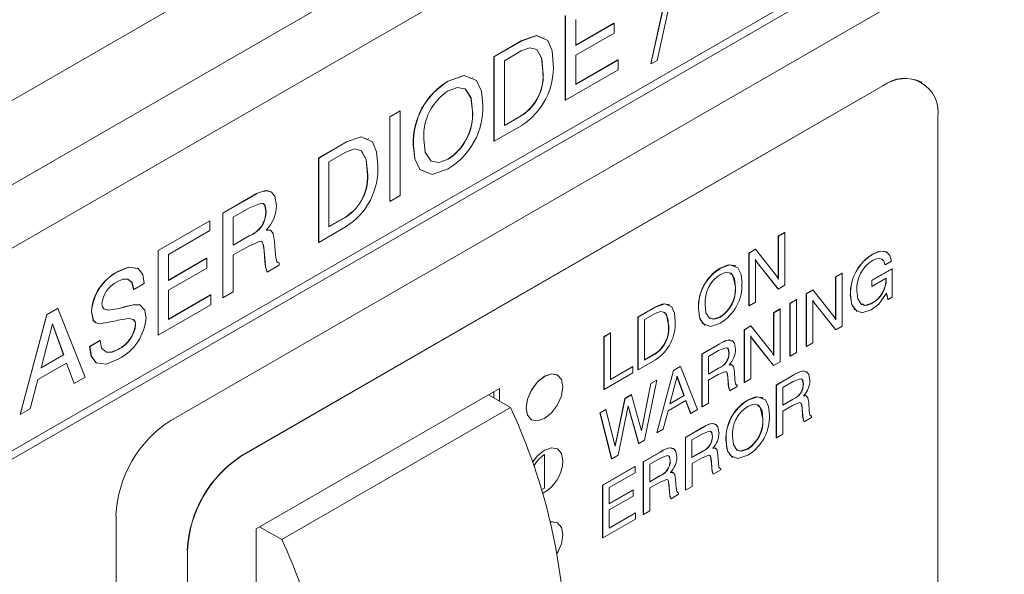
# Model space of a CAD drawing. Units: millimetres. Extents: x 6 to 414, y 6 to 291.
# Drawn here: x 152 to 165, y 73 to 81 of the extents above; entities that cross this region are included whole.
import ezdxf

# ---------------------------------------------------------------- set-up
doc = ezdxf.new("R2010")
doc.units = ezdxf.units.MM

msp = doc.modelspace()

# ---------------------------------------------------------------- linework, layer by layer
at = {"color": 7, "linetype": 'Continuous', "lineweight": 15}
for p, q in [((122.026, 62.02), (183.45, 97.479)), ((183.921, 96.663), (122.497, 61.204)), ((180.48, 93.86), (125.938, 62.374)), ((125.915, 59.747), (180.362, 91.179)), ((125.938, 59.652), (180.48, 91.138)), ((180.48, 90.457), (154.435, 75.422)), ((160.615, 80.02), (160.933, 81.459)), ((160.617, 80.018), (160.935, 81.458)), ((161.016, 81.505), (160.696, 80.064)), ((159.515, 79.552), (159.515, 80.641)), ((159.517, 79.551), (159.517, 80.64)), ((159.65, 80.591), (159.65, 80.256)), ((159.65, 80.259), (160.141, 80.542)), ((159.65, 80.256), (160.143, 80.54)), ((160.143, 80.54), (160.141, 80.542)), ((160.143, 80.54), (160.143, 80.415)), ((160.143, 80.415), (159.65, 80.13)), ((158.596, 80.111), (158.956, 80.318)), ((158.599, 80.109), (158.958, 80.317)), ((158.958, 80.317), (158.956, 80.318)), ((159.243, 80.362), (159.24, 80.364)), ((158.947, 80.185), (158.732, 80.06)), ((158.596, 79.022), (158.596, 80.111)), ((158.599, 80.109), (158.596, 80.111)), ((158.599, 79.021), (158.599, 80.109)), ((158.732, 80.06), (158.732, 79.223)), ((159.65, 80.13), (159.65, 79.753)), ((159.65, 79.756), (160.192, 80.069)), ((159.65, 79.753), (160.194, 80.067)), ((160.194, 80.067), (160.192, 80.069)), ((160.194, 80.067), (160.194, 79.942)), ((160.696, 80.064), (160.617, 80.018)), ((159.227, 79.933), (159.225, 79.934)), ((160.194, 79.942), (159.517, 79.551)), ((160.617, 80.018), (160.615, 80.02)), ((158.008, 79.796), (158.005, 79.797)), ((158.323, 79.844), (158.32, 79.845)), ((164.106, 79.783), (164.104, 79.785)), ((163.604, 79.735), (155.354, 74.973)), ((163.606, 79.734), (155.356, 74.971)), ((163.606, 79.734), (163.604, 79.735)), ((159.517, 79.551), (159.515, 79.552)), ((157.255, 79.336), (157.388, 79.413)), ((157.257, 79.335), (157.39, 79.412)), ((157.39, 79.412), (157.388, 79.413)), ((157.39, 79.412), (157.39, 78.323)), ((158.321, 79.411), (158.318, 79.413)), ((157.255, 78.247), (157.255, 79.336)), ((157.257, 79.335), (157.255, 79.336)), ((157.257, 78.246), (157.257, 79.335)), ((158.732, 79.226), (158.945, 79.349)), ((158.732, 79.223), (158.947, 79.347)), ((158.947, 79.347), (158.945, 79.349)), ((164.313, 71.16), (164.313, 79.325)), ((158.953, 79.225), (158.599, 79.021)), ((156.336, 78.806), (156.695, 79.013)), ((156.339, 78.805), (156.698, 79.012)), ((156.698, 79.012), (156.695, 79.013)), ((156.982, 79.057), (156.98, 79.059)), ((158.599, 79.021), (158.596, 79.022)), ((157.559, 78.972), (157.557, 78.973)), ((156.336, 77.717), (156.336, 78.806)), ((156.339, 78.805), (156.336, 78.806)), ((156.339, 77.716), (156.339, 78.805)), ((156.687, 78.88), (156.471, 78.756)), ((156.471, 78.756), (156.471, 77.918)), ((158.008, 78.791), (158.005, 78.792)), ((156.967, 78.628), (156.965, 78.629)), ((157.688, 78.619), (157.69, 78.617)), ((155.671, 78.384), (155.723, 78.367)), ((155.673, 78.382), (155.671, 78.384)), ((155.103, 78.094), (155.464, 78.303)), ((155.106, 78.093), (155.467, 78.301)), ((155.467, 78.301), (155.464, 78.303)), ((155.726, 78.368), (155.724, 78.369)), ((157.257, 78.246), (157.255, 78.247)), ((157.39, 78.323), (157.257, 78.246)), ((155.447, 78.164), (155.237, 78.043)), ((154.269, 77.613), (154.936, 77.997)), ((154.272, 77.611), (154.938, 77.996)), ((154.938, 77.996), (154.936, 77.997)), ((154.938, 77.996), (154.938, 77.87)), ((155.103, 77.005), (155.103, 78.094)), ((155.106, 78.093), (155.103, 78.094)), ((155.106, 77.004), (155.106, 78.093)), ((155.237, 78.043), (155.237, 77.68)), ((155.662, 78.114), (155.659, 78.116)), ((156.471, 77.921), (156.685, 78.044)), ((156.471, 77.918), (156.687, 78.043)), ((156.687, 78.043), (156.685, 78.044)), ((154.938, 77.87), (154.405, 77.562)), ((155.727, 77.87), (155.725, 77.872)), ((156.693, 77.92), (156.339, 77.716)), ((155.237, 77.683), (155.444, 77.802)), ((155.237, 77.68), (155.447, 77.801)), ((155.447, 77.801), (155.444, 77.802)), ((162.34, 77.846), (162.257, 77.798)), ((162.257, 77.798), (162.257, 77.247)), ((162.259, 77.797), (162.257, 77.798)), ((162.259, 77.797), (162.342, 77.845)), ((162.259, 77.245), (162.259, 77.797)), ((162.342, 77.845), (162.34, 77.846)), ((162.342, 77.845), (162.342, 77.164)), ((154.269, 76.524), (154.269, 77.613)), ((154.272, 77.611), (154.269, 77.613)), ((155.437, 77.67), (155.239, 77.555)), ((155.77, 77.73), (155.782, 77.554)), ((156.339, 77.716), (156.336, 77.717)), ((161.964, 77.629), (161.879, 77.58)), ((161.881, 77.579), (161.966, 77.628)), ((161.966, 77.628), (161.964, 77.629)), ((161.966, 77.628), (162.234, 77.288)), ((154.272, 76.523), (154.272, 77.611)), ((154.405, 77.562), (154.405, 77.227)), ((154.405, 77.23), (154.895, 77.513)), ((154.405, 77.227), (154.897, 77.512)), ((154.897, 77.512), (154.895, 77.513)), ((154.897, 77.512), (154.897, 77.386)), ((155.239, 77.555), (155.239, 77.081)), ((155.646, 77.472), (155.635, 77.609)), ((155.637, 77.608), (155.635, 77.609)), ((155.649, 77.47), (155.637, 77.608)), ((161.879, 77.58), (161.879, 76.9)), ((161.881, 77.579), (161.879, 77.58)), ((161.881, 76.898), (161.881, 77.579)), ((161.964, 77.498), (161.964, 76.946)), ((163.475, 77.564), (163.473, 77.565)), ((163.656, 77.592), (163.654, 77.593)), ((154.01, 77.383), (154.007, 77.384)), ((154.897, 77.386), (154.405, 77.102)), ((155.646, 77.467), (155.646, 77.472)), ((155.649, 77.47), (155.646, 77.472)), ((155.649, 77.466), (155.646, 77.467)), ((155.649, 77.466), (155.649, 77.47)), ((155.831, 77.423), (155.677, 77.334)), ((155.812, 77.46), (155.828, 77.455)), ((155.831, 77.453), (155.828, 77.455)), ((155.831, 77.453), (155.831, 77.423)), ((161.512, 77.383), (161.509, 77.384)), ((161.709, 77.413), (161.706, 77.414)), ((161.983, 77.461), (162.256, 77.117)), ((161.985, 77.459), (161.983, 77.461)), ((162.258, 77.116), (161.985, 77.459)), ((163.722, 77.377), (163.463, 77.228)), ((163.465, 77.226), (163.725, 77.376)), ((163.634, 77.428), (163.632, 77.43)), ((163.717, 77.476), (163.634, 77.428)), ((163.725, 77.376), (163.722, 77.377)), ((163.725, 77.376), (163.725, 77.01)), ((153.752, 77.339), (153.75, 77.341)), ((155.677, 77.334), (155.675, 77.336)), ((163.08, 77.321), (162.997, 77.273)), ((162.997, 77.273), (162.997, 76.721)), ((162.999, 77.272), (162.997, 77.273)), ((162.999, 77.272), (163.083, 77.319)), ((162.999, 76.72), (162.999, 77.272)), ((163.083, 77.319), (163.08, 77.321)), ((163.083, 77.319), (163.083, 76.639)), ((163.649, 77.254), (163.465, 77.148)), ((163.647, 77.253), (163.647, 77.247)), ((163.649, 77.246), (163.647, 77.247)), ((163.649, 77.246), (163.649, 77.254)), ((153.957, 77.108), (153.955, 77.11)), ((154.09, 77.186), (153.957, 77.108)), ((161.708, 77.143), (161.705, 77.144)), ((162.258, 77.116), (162.256, 77.117)), ((162.342, 77.164), (162.258, 77.116)), ((163.463, 77.228), (163.463, 77.149)), ((163.465, 77.226), (163.463, 77.228)), ((163.465, 77.148), (163.463, 77.149)), ((163.465, 77.148), (163.465, 77.226)), ((154.405, 77.102), (154.405, 76.725)), ((154.405, 76.728), (154.946, 77.04)), ((154.405, 76.725), (154.948, 77.039)), ((154.948, 77.039), (154.946, 77.04)), ((154.948, 77.039), (154.948, 76.913)), ((155.106, 77.004), (155.103, 77.005)), ((155.239, 77.081), (155.106, 77.004)), ((162.491, 76.981), (162.408, 76.933)), ((162.41, 76.931), (162.493, 76.979)), ((162.493, 76.979), (162.491, 76.981)), ((162.493, 76.979), (162.493, 76.299)), ((162.704, 77.104), (162.619, 77.055)), ((162.619, 77.055), (162.619, 76.374)), ((162.622, 77.053), (162.619, 77.055)), ((162.622, 77.053), (162.707, 77.103)), ((162.622, 76.373), (162.622, 77.053)), ((162.707, 77.103), (162.704, 77.104)), ((162.707, 77.103), (162.974, 76.763)), ((163.188, 77.044), (163.186, 77.045)), ((163.652, 77.061), (163.67, 76.981)), ((163.672, 76.979), (163.654, 77.064)), ((163.672, 76.979), (163.67, 76.981)), ((163.725, 77.01), (163.672, 76.979)), ((152.837, 76.786), (152.977, 76.867)), ((152.839, 76.784), (152.98, 76.865)), ((152.98, 76.865), (152.977, 76.867)), ((152.98, 76.865), (153.329, 75.978)), ((153.769, 76.865), (153.767, 76.866)), ((153.82, 76.88), (153.818, 76.881)), ((153.834, 76.884), (153.831, 76.885)), ((154.034, 76.913), (154.047, 76.9)), ((154.037, 76.912), (154.034, 76.913)), ((154.948, 76.913), (154.272, 76.523)), ((160.676, 76.885), (160.451, 76.756)), ((160.454, 76.754), (160.678, 76.884)), ((160.678, 76.884), (160.676, 76.885)), ((160.856, 76.912), (160.854, 76.914)), ((161.232, 76.868), (161.229, 76.869)), ((161.881, 76.898), (161.879, 76.9)), ((161.964, 76.946), (161.881, 76.898)), ((162.279, 76.859), (162.196, 76.811)), ((162.199, 76.809), (162.282, 76.857)), ((162.282, 76.857), (162.279, 76.859)), ((162.282, 76.857), (162.282, 76.177)), ((162.408, 76.933), (162.408, 76.252)), ((162.41, 76.931), (162.408, 76.933)), ((162.41, 76.251), (162.41, 76.931)), ((162.705, 76.972), (162.705, 76.421)), ((162.723, 76.935), (162.996, 76.592)), ((162.725, 76.934), (162.723, 76.935)), ((162.998, 76.59), (162.725, 76.934)), ((163.467, 76.931), (163.465, 76.932)), ((152.492, 75.498), (152.837, 76.786)), ((152.495, 75.497), (152.839, 76.784)), ((152.839, 76.784), (152.837, 76.786)), ((153.413, 76.823), (153.411, 76.824)), ((160.451, 76.756), (160.451, 76.075)), ((160.454, 76.754), (160.451, 76.756)), ((160.454, 76.074), (160.454, 76.754)), ((160.671, 76.802), (160.537, 76.724)), ((161.512, 76.755), (161.509, 76.756)), ((162.196, 76.811), (162.196, 76.259)), ((162.199, 76.809), (162.196, 76.811)), ((162.199, 76.258), (162.199, 76.809)), ((163.272, 76.825), (163.274, 76.824)), ((152.909, 76.667), (152.762, 76.098)), ((153.052, 76.268), (152.908, 76.664)), ((153.054, 76.266), (152.909, 76.667)), ((153.467, 76.681), (153.469, 76.679)), ((153.981, 76.66), (153.979, 76.661)), ((160.537, 76.724), (160.537, 76.2)), ((160.846, 76.644), (160.844, 76.645)), ((161.311, 76.648), (161.314, 76.646)), ((161.904, 76.642), (161.819, 76.593)), ((161.821, 76.591), (161.906, 76.64)), ((161.906, 76.64), (161.904, 76.642)), ((161.906, 76.64), (162.174, 76.3)), ((163.083, 76.639), (162.998, 76.59)), ((154.272, 76.523), (154.269, 76.524)), ((160.096, 76.551), (160.013, 76.503)), ((160.013, 76.503), (160.013, 75.822)), ((160.015, 76.501), (160.013, 76.503)), ((160.015, 76.501), (160.099, 76.549)), ((160.015, 75.821), (160.015, 76.501)), ((160.099, 76.549), (160.096, 76.551)), ((160.099, 76.549), (160.099, 75.948)), ((161.819, 76.593), (161.819, 75.912)), ((161.821, 76.591), (161.819, 76.593)), ((161.821, 75.911), (161.821, 76.591)), ((161.904, 76.51), (161.904, 75.959)), ((161.922, 76.473), (162.195, 76.129)), ((161.925, 76.472), (161.922, 76.473)), ((162.197, 76.128), (161.925, 76.472)), ((162.998, 76.59), (162.996, 76.592)), ((153.387, 76.377), (153.52, 76.454)), ((153.389, 76.376), (153.387, 76.377)), ((153.389, 76.376), (153.522, 76.453)), ((153.522, 76.453), (153.52, 76.454)), ((161.5, 76.409), (161.275, 76.279)), ((161.277, 76.277), (161.503, 76.407)), ((161.503, 76.407), (161.5, 76.409)), ((161.659, 76.444), (161.629, 76.46)), ((161.632, 76.458), (161.629, 76.46)), ((161.665, 76.449), (161.662, 76.45)), ((162.622, 76.373), (162.619, 76.374)), ((162.705, 76.421), (162.622, 76.373)), ((152.762, 76.098), (153.054, 76.266)), ((152.763, 76.101), (153.052, 76.268)), ((153.054, 76.266), (153.052, 76.268)), ((153.756, 76.337), (153.754, 76.338)), ((160.669, 76.28), (160.537, 76.203)), ((160.537, 76.2), (160.671, 76.278)), ((160.671, 76.278), (160.669, 76.28)), ((161.275, 76.279), (161.275, 75.598)), ((161.277, 76.277), (161.275, 76.279)), ((161.277, 75.597), (161.277, 76.277)), ((161.49, 76.322), (161.359, 76.246)), ((161.359, 76.246), (161.359, 76.019)), ((161.625, 76.291), (161.622, 76.292)), ((162.41, 76.251), (162.408, 76.252)), ((162.493, 76.299), (162.41, 76.251)), ((153.092, 76.162), (152.723, 75.949)), ((153.188, 75.9), (153.09, 76.162)), ((153.191, 75.899), (153.092, 76.162)), ((153.477, 76.163), (153.48, 76.161)), ((160.383, 76.115), (160.099, 75.95)), ((160.099, 75.948), (160.386, 76.113)), ((160.386, 76.113), (160.383, 76.115)), ((160.386, 76.113), (160.386, 76.035)), ((160.675, 76.202), (160.454, 76.074)), ((160.996, 76.118), (160.908, 76.067)), ((160.91, 76.066), (160.998, 76.116)), ((160.998, 76.116), (160.996, 76.118)), ((160.998, 76.116), (161.217, 75.562)), ((161.488, 76.096), (161.359, 76.022)), ((161.359, 76.019), (161.49, 76.095)), ((161.49, 76.095), (161.488, 76.096)), ((161.665, 76.138), (161.663, 76.139)), ((162.197, 76.128), (162.195, 76.129)), ((162.282, 76.177), (162.197, 76.128)), ((153.329, 75.978), (153.191, 75.899)), ((159.415, 76.007), (159.412, 76.008)), ((160.386, 76.035), (160.015, 75.821)), ((160.454, 76.074), (160.451, 76.075)), ((160.908, 76.067), (160.693, 75.262)), ((160.695, 75.261), (160.91, 76.066)), ((160.954, 75.993), (160.862, 75.636)), ((160.91, 76.066), (160.908, 76.067)), ((160.953, 75.99), (161.042, 75.743)), ((161.045, 75.742), (160.954, 75.993)), ((161.484, 76.013), (161.36, 75.941)), ((161.607, 75.976), (161.614, 75.889)), ((161.609, 75.974), (161.607, 75.976)), ((161.616, 75.888), (161.609, 75.974)), ((161.693, 76.05), (161.7, 75.94)), ((162.458, 76.009), (162.232, 75.879)), ((162.235, 75.877), (162.46, 76.008)), ((162.46, 76.008), (162.458, 76.009)), ((162.617, 76.044), (162.587, 76.06)), ((162.589, 76.058), (162.587, 76.06)), ((162.622, 76.049), (162.62, 76.051)), ((152.723, 75.949), (152.623, 75.571)), ((153.191, 75.899), (153.188, 75.9)), ((160.616, 75.898), (160.495, 75.292)), ((160.497, 75.286), (160.618, 75.897)), ((160.695, 75.941), (160.537, 75.169)), ((160.693, 75.943), (160.616, 75.898)), ((160.618, 75.897), (160.616, 75.898)), ((160.618, 75.897), (160.695, 75.941)), ((160.695, 75.941), (160.693, 75.943)), ((161.36, 75.941), (161.36, 75.645)), ((161.614, 75.889), (161.614, 75.887)), ((161.616, 75.888), (161.614, 75.889)), ((161.616, 75.885), (161.614, 75.887)), ((161.616, 75.885), (161.616, 75.888)), ((161.73, 75.858), (161.634, 75.803)), ((161.728, 75.879), (161.718, 75.883)), ((161.73, 75.878), (161.728, 75.879)), ((161.73, 75.878), (161.73, 75.858)), ((161.821, 75.911), (161.819, 75.912)), ((161.904, 75.959), (161.821, 75.911)), ((162.232, 75.879), (162.232, 75.198)), ((162.235, 75.877), (162.232, 75.879)), ((162.235, 75.197), (162.235, 75.877)), ((162.448, 75.922), (162.317, 75.846)), ((162.317, 75.846), (162.317, 75.619)), ((162.582, 75.891), (162.58, 75.892)), ((158.668, 75.835), (155.533, 74.026)), ((158.808, 75.588), (158.524, 75.752)), ((158.595, 75.711), (158.595, 75.793)), ((158.668, 75.668), (158.668, 75.835)), ((160.015, 75.821), (160.013, 75.822)), ((160.367, 75.754), (160.283, 75.706)), ((160.285, 75.704), (160.369, 75.753)), ((160.369, 75.753), (160.367, 75.754)), ((160.369, 75.753), (160.497, 75.286)), ((160.862, 75.636), (161.045, 75.742)), ((161.042, 75.743), (160.863, 75.64)), ((161.045, 75.742), (161.042, 75.743)), ((161.634, 75.803), (161.632, 75.804)), ((162.062, 75.711), (162.06, 75.713)), ((162.623, 75.738), (162.621, 75.74)), ((158.808, 75.588), (155.862, 73.887)), ((160.283, 75.706), (160.158, 75.094)), ((160.159, 75.088), (160.285, 75.704)), ((160.326, 75.609), (160.197, 74.973)), ((160.285, 75.704), (160.283, 75.706)), ((160.325, 75.605), (160.459, 75.127)), ((160.461, 75.126), (160.326, 75.609)), ((161.068, 75.677), (160.838, 75.544)), ((161.067, 75.676), (161.128, 75.513)), ((161.13, 75.512), (161.068, 75.677)), ((161.277, 75.597), (161.275, 75.598)), ((161.36, 75.645), (161.277, 75.597)), ((161.865, 75.681), (161.863, 75.683)), ((162.445, 75.696), (162.317, 75.622)), ((162.317, 75.619), (162.448, 75.695)), ((162.442, 75.613), (162.318, 75.541)), ((162.448, 75.695), (162.445, 75.696)), ((162.65, 75.651), (162.657, 75.541)), ((152.495, 75.497), (152.492, 75.498)), ((152.623, 75.571), (152.495, 75.497)), ((160.037, 75.564), (159.96, 75.52)), ((159.96, 75.52), (160.111, 74.926)), ((159.963, 75.518), (159.96, 75.52)), ((159.963, 75.518), (160.039, 75.563)), ((160.114, 74.925), (159.963, 75.518)), ((160.039, 75.563), (160.037, 75.564)), ((160.039, 75.563), (160.159, 75.088)), ((160.838, 75.544), (160.775, 75.307)), ((161.13, 75.512), (161.128, 75.513)), ((161.217, 75.562), (161.13, 75.512)), ((162.318, 75.541), (162.318, 75.245)), ((162.565, 75.576), (162.572, 75.49)), ((162.567, 75.574), (162.565, 75.576)), ((162.574, 75.488), (162.567, 75.574)), ((162.572, 75.49), (162.572, 75.487)), ((162.574, 75.488), (162.572, 75.49)), ((162.574, 75.485), (162.572, 75.487)), ((162.574, 75.485), (162.574, 75.488)), ((162.688, 75.459), (162.592, 75.403)), ((162.685, 75.479), (162.675, 75.483)), ((162.688, 75.478), (162.685, 75.479)), ((162.688, 75.478), (162.688, 75.459)), ((159.079, 75.431), (159.081, 75.429)), ((161.287, 75.333), (161.061, 75.203)), ((161.064, 75.201), (161.289, 75.332)), ((161.289, 75.332), (161.287, 75.333)), ((161.446, 75.369), (161.416, 75.384)), ((161.418, 75.382), (161.416, 75.384)), ((161.451, 75.373), (161.449, 75.375)), ((162.061, 75.441), (162.058, 75.442)), ((162.592, 75.403), (162.59, 75.405)), ((160.695, 75.261), (160.693, 75.262)), ((160.775, 75.307), (160.695, 75.261)), ((161.277, 75.246), (161.146, 75.17)), ((161.411, 75.215), (161.409, 75.216)), ((162.318, 75.245), (162.235, 75.197)), ((160.461, 75.126), (160.459, 75.127)), ((160.537, 75.169), (160.461, 75.126)), ((161.061, 75.203), (161.061, 74.522)), ((161.064, 75.201), (161.061, 75.203)), ((161.064, 74.521), (161.064, 75.201)), ((161.146, 75.17), (161.146, 74.943)), ((161.585, 75.166), (161.582, 75.168)), ((162.235, 75.197), (162.232, 75.198)), ((155.356, 74.971), (155.354, 74.973)), ((159.246, 74.982), (159.246, 74.549)), ((159.248, 74.548), (159.248, 74.983)), ((159.415, 75.054), (159.412, 75.056)), ((160.197, 74.973), (160.114, 74.925)), ((160.743, 75.019), (160.517, 74.889)), ((160.52, 74.887), (160.745, 75.018)), ((160.745, 75.018), (160.743, 75.019)), ((160.902, 75.055), (160.872, 75.07)), ((160.874, 75.068), (160.872, 75.07)), ((160.907, 75.059), (160.905, 75.061)), ((161.274, 75.02), (161.146, 74.946)), ((161.146, 74.943), (161.277, 75.019)), ((161.277, 75.019), (161.274, 75.02)), ((161.452, 75.062), (161.45, 75.064)), ((161.479, 74.975), (161.486, 74.865)), ((161.865, 75.053), (161.863, 75.055)), ((160.412, 74.828), (159.996, 74.588)), ((159.998, 74.586), (160.415, 74.827)), ((160.114, 74.925), (160.111, 74.926)), ((160.415, 74.827), (160.412, 74.828)), ((160.415, 74.827), (160.415, 74.748)), ((160.517, 74.889), (160.517, 74.208)), ((160.52, 74.887), (160.517, 74.889)), ((160.52, 74.207), (160.52, 74.887)), ((160.733, 74.932), (160.602, 74.856)), ((160.602, 74.856), (160.602, 74.629)), ((160.867, 74.901), (160.865, 74.902)), ((161.271, 74.937), (161.147, 74.865)), ((161.147, 74.865), (161.147, 74.569)), ((161.394, 74.9), (161.401, 74.814)), ((161.396, 74.898), (161.394, 74.9)), ((161.403, 74.812), (161.396, 74.898)), ((161.664, 74.946), (161.667, 74.945)), ((160.415, 74.748), (160.081, 74.556)), ((160.73, 74.706), (160.602, 74.632)), ((160.602, 74.629), (160.733, 74.705)), ((160.733, 74.705), (160.73, 74.706)), ((160.908, 74.748), (160.906, 74.75)), ((161.401, 74.814), (161.401, 74.811)), ((161.403, 74.812), (161.401, 74.814)), ((161.403, 74.809), (161.401, 74.811)), ((161.403, 74.809), (161.403, 74.812)), ((161.421, 74.727), (161.419, 74.729)), ((161.517, 74.783), (161.421, 74.727)), ((161.515, 74.803), (161.504, 74.807)), ((161.517, 74.802), (161.515, 74.803)), ((161.517, 74.802), (161.517, 74.783)), ((159.996, 74.588), (159.996, 73.907)), ((159.998, 74.586), (159.996, 74.588)), ((159.998, 73.906), (159.998, 74.586)), ((160.727, 74.623), (160.603, 74.551)), ((160.85, 74.586), (160.857, 74.5)), ((160.852, 74.584), (160.85, 74.586)), ((160.859, 74.498), (160.852, 74.584)), ((160.935, 74.661), (160.942, 74.551)), ((161.147, 74.569), (161.064, 74.521)), ((159.246, 74.549), (159.207, 74.532)), ((159.208, 74.53), (159.248, 74.548)), ((159.248, 74.548), (159.246, 74.549)), ((160.081, 74.556), (160.081, 74.346)), ((160.387, 74.526), (160.081, 74.349)), ((160.081, 74.346), (160.389, 74.524)), ((160.389, 74.446), (160.081, 74.268)), ((160.389, 74.524), (160.387, 74.526)), ((160.389, 74.524), (160.389, 74.446)), ((160.603, 74.551), (160.603, 74.255)), ((160.857, 74.5), (160.857, 74.497)), ((160.859, 74.498), (160.857, 74.5)), ((160.859, 74.495), (160.857, 74.497)), ((160.859, 74.495), (160.859, 74.498)), ((160.973, 74.469), (160.877, 74.413)), ((160.971, 74.489), (160.96, 74.493)), ((160.973, 74.488), (160.971, 74.489)), ((160.973, 74.488), (160.973, 74.469)), ((161.064, 74.521), (161.061, 74.522)), ((160.877, 74.413), (160.875, 74.415)), ((153.728, 74.197), (153.728, 57.866)), ((160.081, 74.268), (160.081, 74.032)), ((160.419, 74.23), (160.081, 74.035)), ((160.081, 74.032), (160.421, 74.229)), ((160.421, 74.229), (160.419, 74.23)), ((160.421, 74.229), (160.421, 74.15)), ((160.52, 74.207), (160.517, 74.208)), ((160.603, 74.255), (160.52, 74.207)), ((159.415, 74.102), (159.412, 74.103)), ((160.421, 74.15), (159.998, 73.906)), ((155.533, 74.026), (155.533, 71.222)), ((155.862, 73.887), (155.577, 74.051)), ((159.998, 73.906), (159.996, 73.907)), ((154.647, 73.748), (154.647, 65.583)), ((154.649, 73.747), (154.647, 73.748)), ((154.649, 73.747), (154.649, 65.581))]:
    msp.add_line(p, q, dxfattribs=at)
at = {"color": 7, "linetype": 'Continuous', "lineweight": 15, "flags": 128}
for points in [[(158.956, 80.318), (159.145, 80.385), (159.231, 80.347)], [(158.958, 80.317), (159.148, 80.384), (159.291, 80.32), (159.346, 80.187), (159.36, 80.021)], [(159.227, 79.933), (159.212, 80.09), (159.15, 80.203), (159.059, 80.227), (158.947, 80.185)], [(159.225, 79.934), (159.21, 80.091), (159.147, 80.204), (159.13, 80.209)], [(158.005, 79.797), (158.21, 79.869), (158.312, 79.829)], [(158.008, 79.796), (158.212, 79.868), (158.371, 79.804), (158.436, 79.667), (158.454, 79.488)], [(158.321, 79.411), (158.302, 79.579), (158.228, 79.694), (158.128, 79.716), (158.008, 79.67)], [(158.318, 79.413), (158.299, 79.58), (158.226, 79.696), (158.215, 79.698)], [(156.695, 79.013), (156.885, 79.08), (156.971, 79.042)], [(156.698, 79.012), (156.887, 79.079), (157.031, 79.015), (157.085, 78.883), (157.1, 78.716)], [(157.692, 79.049), (157.712, 78.881), (157.786, 78.766), (157.887, 78.745), (158.008, 78.791)], [(156.967, 78.628), (156.952, 78.785), (156.889, 78.898), (156.798, 78.922), (156.687, 78.88)], [(156.965, 78.629), (156.949, 78.786), (156.887, 78.899), (156.87, 78.904)], [(157.697, 78.635), (157.641, 78.657), (157.575, 78.794), (157.557, 78.973)], [(158.008, 78.665), (157.802, 78.593), (157.643, 78.656), (157.578, 78.793), (157.559, 78.972)], [(157.793, 78.765), (157.884, 78.746), (158.005, 78.792)], [(155.673, 78.382), (155.732, 78.364), (155.773, 78.314), (155.795, 78.193)], [(155.662, 78.114), (155.648, 78.193), (155.627, 78.217), (155.596, 78.224), (155.447, 78.164)], [(155.659, 78.116), (155.646, 78.194), (155.625, 78.219), (155.624, 78.219)], [(155.662, 77.875), (155.718, 77.875), (155.723, 77.869)], [(155.664, 77.873), (155.72, 77.874), (155.754, 77.833), (155.77, 77.73)], [(155.637, 77.608), (155.626, 77.687), (155.612, 77.719), (155.585, 77.733), (155.437, 77.67)], [(155.635, 77.609), (155.624, 77.689), (155.61, 77.721), (155.597, 77.727)], [(155.782, 77.554), (155.795, 77.48), (155.809, 77.46), (155.831, 77.453)], [(161.962, 77.499), (161.973, 77.476), (161.983, 77.461)], [(161.985, 77.459), (161.973, 77.48), (161.964, 77.498)], [(163.634, 77.428), (163.613, 77.485), (163.568, 77.51), (163.522, 77.506), (163.472, 77.483)], [(163.65, 77.586), (163.618, 77.605), (163.548, 77.599), (163.473, 77.565)], [(163.475, 77.564), (163.57, 77.602), (163.652, 77.594), (163.696, 77.548), (163.717, 77.476)], [(163.59, 77.503), (163.617, 77.476), (163.632, 77.43)], [(153.75, 77.341), (153.891, 77.399), (154.006, 77.382)], [(153.752, 77.339), (153.894, 77.397), (154.014, 77.38), (154.073, 77.303), (154.09, 77.186)], [(155.675, 77.336), (155.653, 77.404), (155.646, 77.467)], [(155.677, 77.334), (155.655, 77.403), (155.649, 77.466)], [(161.705, 77.412), (161.7, 77.418), (161.611, 77.426), (161.509, 77.384)], [(161.512, 77.383), (161.64, 77.428), (161.739, 77.388), (161.78, 77.302), (161.791, 77.19)], [(153.957, 77.108), (153.937, 77.198), (153.879, 77.244), (153.815, 77.241), (153.744, 77.209)], [(161.708, 77.143), (161.696, 77.247), (161.65, 77.319), (161.587, 77.333), (161.512, 77.304)], [(161.637, 77.316), (161.672, 77.296), (161.705, 77.144)], [(162.234, 77.288), (162.249, 77.266), (162.259, 77.245)], [(153.955, 77.11), (153.934, 77.199), (153.895, 77.231)], [(163.186, 77.045), (163.205, 76.911), (163.272, 76.825)], [(163.456, 76.846), (163.333, 76.807), (163.239, 76.853), (163.2, 76.935), (163.188, 77.044)], [(163.271, 77.093), (163.284, 76.988), (163.33, 76.916), (163.392, 76.903), (163.467, 76.931)], [(163.654, 77.064), (163.553, 76.921), (163.456, 76.846)], [(153.546, 76.922), (153.553, 76.885), (153.572, 76.859), (153.631, 76.842), (153.769, 76.865)], [(153.578, 76.858), (153.628, 76.843), (153.767, 76.866)], [(153.767, 76.866), (153.795, 76.874), (153.818, 76.881)], [(153.769, 76.865), (153.798, 76.873), (153.82, 76.88)], [(153.818, 76.881), (153.825, 76.883), (153.831, 76.885)], [(153.82, 76.88), (153.828, 76.882), (153.834, 76.884)], [(153.831, 76.885), (153.949, 76.914), (154.034, 76.913)], [(153.834, 76.884), (153.951, 76.913), (154.037, 76.912)], [(154.037, 76.912), (154.1, 76.845), (154.114, 76.754)], [(160.853, 76.913), (160.851, 76.915), (160.77, 76.924), (160.676, 76.885)], [(160.678, 76.884), (160.796, 76.926), (160.886, 76.886), (160.92, 76.803), (160.93, 76.699)], [(161.229, 76.869), (161.248, 76.73), (161.313, 76.65)], [(161.512, 76.676), (161.383, 76.631), (161.284, 76.67), (161.243, 76.756), (161.232, 76.868)], [(161.315, 76.916), (161.327, 76.811), (161.373, 76.739), (161.436, 76.726), (161.512, 76.755)], [(162.702, 76.974), (162.713, 76.951), (162.723, 76.935)], [(162.725, 76.934), (162.713, 76.954), (162.705, 76.972)], [(163.465, 76.932), (163.371, 76.903), (163.337, 76.923)], [(153.467, 76.681), (153.435, 76.712), (153.411, 76.824)], [(153.731, 76.707), (153.517, 76.667), (153.471, 76.678), (153.437, 76.71), (153.413, 76.823)], [(153.981, 76.66), (153.974, 76.698), (153.954, 76.722), (153.893, 76.738), (153.752, 76.713)], [(153.979, 76.661), (153.972, 76.699), (153.951, 76.723), (153.946, 76.725)], [(160.846, 76.644), (160.837, 76.742), (160.798, 76.813), (160.741, 76.828), (160.671, 76.802)], [(160.786, 76.819), (160.817, 76.789), (160.844, 76.645)], [(161.509, 76.756), (161.415, 76.726), (161.381, 76.746)], [(162.974, 76.763), (162.99, 76.74), (162.999, 76.72)], [(153.752, 76.713), (153.741, 76.71), (153.731, 76.707)], [(161.902, 76.512), (161.912, 76.489), (161.922, 76.473)], [(161.925, 76.472), (161.912, 76.492), (161.904, 76.51)], [(153.479, 76.166), (153.47, 76.167), (153.408, 76.252), (153.387, 76.377)], [(153.756, 76.211), (153.603, 76.148), (153.472, 76.166), (153.411, 76.25), (153.389, 76.376)], [(153.522, 76.453), (153.543, 76.352), (153.607, 76.3), (153.678, 76.303), (153.756, 76.337)], [(161.625, 76.291), (161.616, 76.34), (161.603, 76.355), (161.584, 76.359), (161.49, 76.322)], [(161.6, 76.357), (161.601, 76.356), (161.614, 76.341), (161.622, 76.292)], [(161.632, 76.458), (161.669, 76.447), (161.694, 76.416), (161.708, 76.34)], [(153.584, 76.318), (153.604, 76.301), (153.676, 76.304), (153.754, 76.338)], [(162.174, 76.3), (162.189, 76.278), (162.199, 76.258)], [(161.662, 76.137), (161.652, 76.143), (161.624, 76.141)], [(161.626, 76.14), (161.661, 76.14), (161.682, 76.115), (161.693, 76.05)], [(159.079, 75.431), (159.079, 75.431), (159.028, 75.49), (159.01, 75.583), (159.028, 75.698), (159.079, 75.816), (159.155, 75.919), (159.246, 75.992), (159.336, 76.023), (159.412, 76.008)], [(159.484, 75.854), (159.466, 75.948), (159.415, 76.007), (159.338, 76.022), (159.248, 75.99), (159.158, 75.918), (159.081, 75.814), (159.03, 75.697), (159.012, 75.582), (159.03, 75.488), (159.081, 75.429), (159.158, 75.415), (159.248, 75.446), (159.338, 75.519), (159.415, 75.622), (159.466, 75.74), (159.484, 75.854)], [(161.609, 75.974), (161.602, 76.024), (161.594, 76.044), (161.577, 76.052), (161.484, 76.013)], [(161.583, 76.049), (161.591, 76.045), (161.6, 76.025), (161.607, 75.976)], [(162.589, 76.058), (162.626, 76.047), (162.651, 76.016), (162.665, 75.94)], [(161.614, 75.887), (161.62, 75.837), (161.632, 75.804)], [(161.634, 75.803), (161.621, 75.846), (161.616, 75.885)], [(161.7, 75.94), (161.708, 75.894), (161.716, 75.882), (161.73, 75.878)], [(162.582, 75.891), (162.574, 75.94), (162.561, 75.955), (162.541, 75.959), (162.448, 75.922)], [(162.558, 75.957), (162.558, 75.957), (162.571, 75.941), (162.58, 75.892)], [(162.058, 75.71), (162.053, 75.716), (161.964, 75.724), (161.863, 75.683)], [(161.865, 75.681), (161.993, 75.726), (162.092, 75.687), (162.133, 75.601), (162.144, 75.489)], [(162.619, 75.737), (162.609, 75.744), (162.581, 75.742)], [(162.584, 75.74), (162.619, 75.74), (162.64, 75.715), (162.65, 75.651)], [(162.061, 75.441), (162.049, 75.546), (162.003, 75.618), (161.94, 75.631), (161.865, 75.603)], [(161.99, 75.614), (162.025, 75.594), (162.058, 75.442)], [(162.567, 75.574), (162.56, 75.624), (162.551, 75.644), (162.534, 75.652), (162.442, 75.613)], [(162.541, 75.649), (162.549, 75.645), (162.558, 75.625), (162.565, 75.576)], [(162.572, 75.487), (162.578, 75.437), (162.59, 75.405)], [(162.592, 75.403), (162.578, 75.446), (162.574, 75.485)], [(162.657, 75.541), (162.665, 75.494), (162.674, 75.482), (162.688, 75.478)], [(161.418, 75.382), (161.455, 75.371), (161.481, 75.34), (161.494, 75.264)], [(161.411, 75.215), (161.403, 75.264), (161.39, 75.279), (161.37, 75.283), (161.277, 75.246)], [(161.387, 75.281), (161.387, 75.281), (161.4, 75.265), (161.409, 75.216)], [(161.668, 75.214), (161.68, 75.11), (161.726, 75.038), (161.79, 75.025), (161.865, 75.053)], [(161.582, 75.168), (161.602, 75.029), (161.666, 74.949)], [(161.865, 74.975), (161.737, 74.93), (161.637, 74.969), (161.596, 75.054), (161.585, 75.166)], [(159.092, 74.884), (159.155, 74.966), (159.246, 75.039), (159.336, 75.07), (159.412, 75.056)], [(159.484, 74.902), (159.466, 74.995), (159.415, 75.054), (159.338, 75.069), (159.248, 75.038), (159.158, 74.965), (159.093, 74.881)], [(160.867, 74.901), (160.859, 74.95), (160.846, 74.965), (160.826, 74.969), (160.733, 74.932)], [(160.843, 74.967), (160.843, 74.967), (160.857, 74.951), (160.865, 74.902)], [(160.874, 75.068), (160.911, 75.057), (160.937, 75.026), (160.95, 74.95)], [(161.396, 74.898), (161.389, 74.948), (161.38, 74.968), (161.363, 74.976), (161.271, 74.937)], [(161.37, 74.973), (161.378, 74.969), (161.387, 74.949), (161.394, 74.9)], [(161.448, 75.061), (161.439, 75.068), (161.41, 75.066)], [(161.413, 75.064), (161.448, 75.064), (161.469, 75.039), (161.479, 74.975)], [(161.863, 75.055), (161.768, 75.025), (161.734, 75.044)], [(161.486, 74.865), (161.494, 74.818), (161.503, 74.806), (161.517, 74.802)], [(160.904, 74.747), (160.895, 74.754), (160.866, 74.752)], [(160.869, 74.75), (160.904, 74.75), (160.925, 74.725), (160.935, 74.661)], [(161.401, 74.811), (161.407, 74.761), (161.419, 74.729)], [(161.421, 74.727), (161.407, 74.77), (161.403, 74.809)], [(160.852, 74.584), (160.845, 74.634), (160.836, 74.654), (160.819, 74.662), (160.727, 74.623)], [(160.826, 74.659), (160.834, 74.655), (160.843, 74.635), (160.85, 74.586)], [(160.857, 74.497), (160.863, 74.447), (160.875, 74.415)], [(160.877, 74.413), (160.863, 74.456), (160.859, 74.495)], [(160.942, 74.551), (160.95, 74.504), (160.959, 74.492), (160.973, 74.488)], [(159.32, 74.116), (159.336, 74.118), (159.412, 74.103)], [(159.484, 73.949), (159.466, 74.043), (159.415, 74.102), (159.338, 74.116), (159.321, 74.114)]]:
    msp.add_lwpolyline(points, dxfattribs=at)
at = {"color": 7, "linetype": 'Continuous', "lineweight": 15}
for centre, radius, start, end in [((158.616, 79.866), 0.612, 302.437, 6.412), ((158.619, 79.864), 0.612, 302.437, 6.412), ((158.479, 79.97), 0.882, 302.4548, 3.3083), ((158.483, 79.003), 0.927, 121.065, 181.8527), ((158.486, 79.002), 0.927, 121.065, 181.8527), ((163.897, 79.326), 0.503, 65.6928, 125.6175), ((163.882, 79.395), 0.437, 350.7861, 129.2032), ((158.376, 79.093), 0.685, 122.5491, 183.675), ((157.635, 79.369), 0.685, 302.7095, 3.711), ((157.53, 79.457), 0.924, 301.1023, 1.9548), ((157.637, 79.367), 0.685, 302.7095, 3.711), ((156.356, 78.561), 0.612, 302.437, 6.412), ((156.358, 78.559), 0.612, 302.437, 6.412), ((156.219, 78.665), 0.882, 302.4547, 3.3083), ((155.721, 77.952), 0.435, 96.695, 126.2432), ((155.724, 77.951), 0.435, 96.695, 126.2432), ((155.326, 78.198), 0.468, 316.1516, 359.4794), ((155.325, 78.115), 0.334, 290.8516, 0.1953), ((155.328, 78.113), 0.334, 290.8516, 0.1953), ((163.781, 77.056), 0.595, 121.2064, 181.0303), ((163.78, 77.056), 0.592, 121.0289, 181.2077), ((161.813, 76.886), 0.584, 121.3084, 181.6094), ((161.811, 76.886), 0.579, 121.0651, 181.8526), ((163.698, 77.12), 0.428, 121.8721, 183.6431), ((154.036, 76.784), 0.626, 117.169, 176.2927), ((154.038, 76.782), 0.626, 117.169, 176.2927), ((161.742, 76.943), 0.428, 122.549, 183.6751), ((163.281, 77.248), 0.366, 300.2054, 359.773), ((163.284, 77.247), 0.365, 300.1931, 359.7854), ((153.902, 76.888), 0.358, 116.2669, 174.5375), ((161.274, 77.118), 0.432, 303, 3.4205), ((161.213, 77.171), 0.578, 301.1023, 1.9547), ((161.281, 77.115), 0.428, 302.7095, 3.711), ((153.463, 76.794), 0.653, 296.6795, 356.4604), ((153.58, 76.699), 0.4, 295.6853, 354.595), ((153.583, 76.698), 0.4, 295.6853, 354.595), ((160.452, 76.608), 0.394, 303.4252, 5.4239), ((160.466, 76.601), 0.383, 302.4372, 6.4119), ((160.379, 76.667), 0.551, 302.4546, 3.3084), ((161.675, 76.155), 0.308, 98.4706, 124.4673), ((161.663, 76.188), 0.272, 96.695, 126.2429), ((161.413, 76.291), 0.209, 290.8512, 0.1957), ((161.416, 76.29), 0.209, 290.8512, 0.1957), ((161.415, 76.343), 0.293, 316.1516, 359.4793), ((162.632, 75.755), 0.308, 98.4708, 124.4672), ((162.621, 75.789), 0.272, 96.6954, 126.2426), ((162.371, 75.891), 0.209, 290.8518, 0.1951), ((162.373, 75.89), 0.209, 290.8518, 0.1951), ((162.373, 75.943), 0.293, 316.1513, 359.4798), ((151.969, 72.387), 7.551, 4.9217, 25.0789), ((162.166, 75.184), 0.584, 121.3085, 181.6092), ((162.164, 75.185), 0.579, 121.065, 181.8527), ((162.095, 75.242), 0.428, 122.5491, 183.675), ((161.567, 75.469), 0.578, 301.1021, 1.9549), ((155.263, 74.127), 1.537, 122.6055, 177.3945), ((161.461, 75.079), 0.308, 98.4707, 124.4673), ((161.45, 75.113), 0.272, 96.6953, 126.2427), ((161.627, 75.417), 0.432, 302.9998, 3.4207), ((161.634, 75.413), 0.428, 302.7093, 3.7112), ((161.2, 75.215), 0.209, 290.8515, 0.1953), ((161.202, 75.214), 0.209, 290.8515, 0.1953), ((161.202, 75.267), 0.293, 316.1517, 359.4793), ((156.182, 73.678), 1.537, 122.6055, 177.3945), ((156.185, 73.677), 1.537, 122.6055, 177.3945), ((159.466, 74.643), 0.404, 122.6326, 151.9372), ((160.917, 74.765), 0.308, 98.4708, 124.4672), ((160.906, 74.799), 0.272, 96.6954, 126.2426), ((160.658, 74.953), 0.293, 316.1513, 359.4798), ((158.993, 74.914), 0.491, 297.8854, 358.5196), ((160.656, 74.901), 0.209, 290.8518, 0.1951), ((160.658, 74.9), 0.209, 290.8518, 0.1951), ((158.979, 73.972), 0.505, 327.9812, 357.362), ((149.023, 70.686), 7.551, 4.9217, 25.0789)]:
    msp.add_arc(centre, radius, start, end, dxfattribs=at)

doc.saveas('drawing.dxf')
